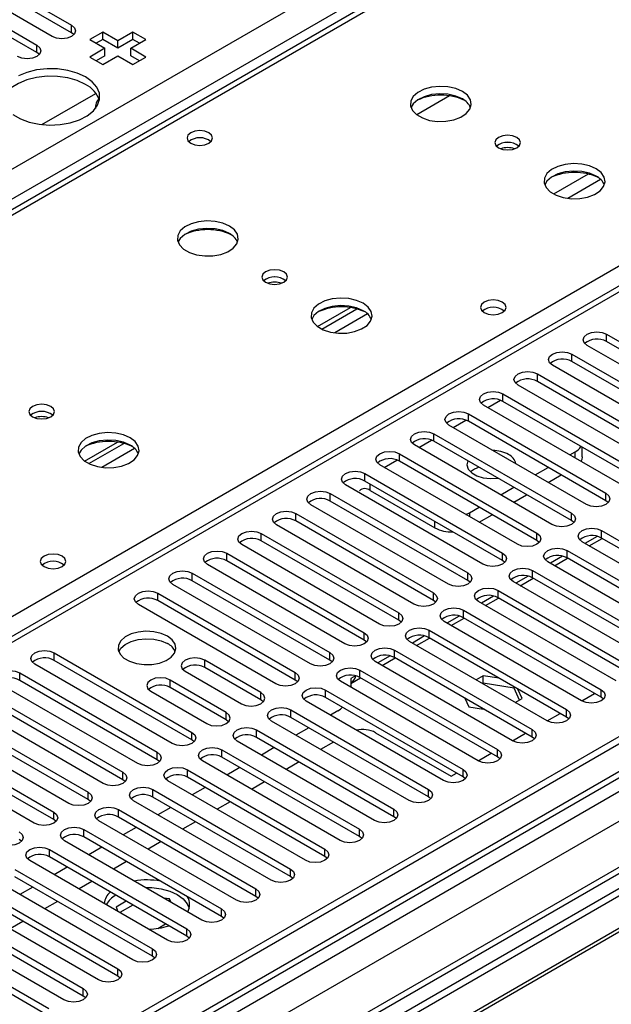
# Model space of a CAD drawing. Units: millimetres. Extents: x 3 to 7353, y 8 to 10403.
# Drawn here: x 2795 to 2892, y 1416 to 1577 of the extents above; entities that cross this region are included whole.
import ezdxf

# ---------------------------------------------------------------- set-up
doc = ezdxf.new("R2010")
doc.units = ezdxf.units.MM
doc.header["$LTSCALE"] = 35

msp = doc.modelspace()

# ---------------------------------------------------------------- linework, layer by layer
at = {"color": 7, "linetype": 'Continuous', "lineweight": 25}
for p, q in [((3118.115, 1733.777), (2640.818, 1458.24)), ((3249.598, 1665.881), (1625.196, 728.134)), ((3250.658, 1665.268), (1625.197, 726.909)), ((1625.197, 721.404), (3250.037, 1659.404)), ((3272.316, 1657.558), (1625.197, 706.696)), ((3091.65, 1648.578), (2377.742, 1236.447)), ((2785.47, 1586.637), (2803.06, 1576.483)), ((2799.878, 1574.646), (2782.289, 1584.8)), ((2803.06, 1575.258), (2785.47, 1585.412)), ((2779.814, 1583.372), (2797.403, 1573.217)), ((2797.403, 1571.993), (2779.814, 1582.147)), ((2803.453, 1574.952), (2803.06, 1575.258)), ((2808.186, 1575.36), (2806.065, 1574.136)), ((2810.661, 1573.932), (2808.186, 1575.36)), ((2808.186, 1574.136), (2808.186, 1575.36)), ((2813.136, 1575.36), (2810.661, 1573.932)), ((2815.257, 1574.136), (2813.136, 1575.36)), ((2813.136, 1574.136), (2813.136, 1575.36)), ((2806.065, 1574.136), (2808.54, 1572.707)), ((2808.186, 1574.136), (2807.126, 1573.523)), ((2810.661, 1572.707), (2808.186, 1574.136)), ((2813.136, 1574.136), (2810.661, 1572.707)), ((2810.661, 1572.707), (2810.661, 1573.932)), ((2812.782, 1572.707), (2815.257, 1574.136)), ((2814.196, 1573.523), (2813.136, 1574.136)), ((2797.796, 1571.686), (2797.403, 1571.993)), ((2808.54, 1572.707), (2806.065, 1571.278)), ((2808.54, 1571.482), (2808.54, 1572.707)), ((2815.257, 1571.278), (2812.782, 1572.707)), ((2812.782, 1571.482), (2812.782, 1572.707)), ((2806.065, 1571.278), (2808.186, 1570.054)), ((2808.54, 1571.482), (2807.126, 1570.666)), ((2808.186, 1570.054), (2810.661, 1571.482)), ((2810.661, 1571.482), (2813.136, 1570.054)), ((2814.196, 1570.666), (2812.782, 1571.482)), ((2813.136, 1570.054), (2815.257, 1571.278)), ((2798.208, 1560.21), (2807.067, 1565.324)), ((2865.031, 1564.905), (2859.654, 1561.801)), ((2843.393, 1527.102), (2848.772, 1530.207)), ((2844.087, 1526.687), (2849.819, 1529.996)), ((2890.741, 1525.866), (2913.28, 1512.854)), ((2910.098, 1511.017), (2887.559, 1524.029)), ((2913.28, 1511.629), (2890.741, 1524.641)), ((2885.084, 1522.6), (2907.623, 1509.589)), ((2904.441, 1507.752), (2881.902, 1520.763)), ((2907.623, 1508.364), (2885.084, 1521.375)), ((2879.427, 1519.334), (2901.966, 1506.323)), ((2898.784, 1504.486), (2876.245, 1517.498)), ((2901.966, 1505.098), (2879.427, 1518.11)), ((2873.77, 1516.069), (2896.309, 1503.057)), ((3031.279, 1514.946), (2795.458, 1378.81)), ((3031.279, 1513.721), (2796.519, 1378.198)), ((2893.127, 1501.22), (2870.588, 1514.232)), ((2896.309, 1501.833), (2873.77, 1514.844)), ((2868.114, 1512.803), (2890.653, 1499.792)), ((3035.869, 1511.071), (2801.11, 1375.548)), ((3036.387, 1510.772), (2801.627, 1375.249)), ((2887.471, 1497.955), (2864.932, 1510.966)), ((2890.653, 1498.567), (2868.114, 1511.578)), ((2862.457, 1509.538), (2884.996, 1496.526)), ((2805.209, 1505.059), (2810.588, 1508.164)), ((2805.904, 1504.644), (2811.635, 1507.953)), ((2881.814, 1494.689), (2859.275, 1507.701)), ((2884.996, 1495.301), (2862.457, 1508.313)), ((2886.786, 1505.76), (2886.786, 1507.33)), ((2856.8, 1506.272), (2879.339, 1493.26)), ((2884.731, 1506.067), (2885.614, 1506.577)), ((2876.157, 1491.423), (2853.618, 1504.435)), ((2879.339, 1492.036), (2856.8, 1505.047)), ((2879.075, 1502.802), (2881.196, 1504.026)), ((2851.143, 1503.006), (2873.682, 1489.995)), ((2881.196, 1501.577), (2883.317, 1502.801)), ((2870.5, 1488.158), (2847.961, 1501.169)), ((2873.682, 1488.77), (2851.143, 1501.781)), ((2873.418, 1499.536), (2875.539, 1500.761)), ((2845.486, 1499.741), (2868.025, 1486.729)), ((2852.027, 1500.25), (2862.634, 1494.127)), ((2875.539, 1498.311), (2877.66, 1499.536)), ((2864.843, 1484.892), (2842.304, 1497.904)), ((2868.025, 1485.504), (2845.486, 1498.516)), ((2868.29, 1496.576), (2869.882, 1497.495)), ((2891.046, 1498.261), (2890.653, 1498.567)), ((2839.829, 1496.475), (2862.368, 1483.464)), ((2867.711, 1496.299), (2868.29, 1496.576)), ((2869.882, 1495.046), (2872.004, 1496.27)), ((2859.186, 1481.627), (2836.647, 1494.638)), ((2862.368, 1482.239), (2839.829, 1495.25)), ((2885.389, 1494.995), (2884.996, 1495.301)), ((2834.172, 1493.209), (2856.712, 1480.198)), ((2889.209, 1492.727), (2887.211, 1491.573)), ((2889.946, 1493.669), (2912.485, 1480.657)), ((2853.529, 1478.361), (2830.99, 1491.372)), ((2856.712, 1478.973), (2834.172, 1491.985)), ((2879.732, 1491.73), (2879.339, 1492.036)), ((2909.302, 1478.82), (2886.763, 1491.832)), ((2887.908, 1491.171), (2890.029, 1492.396)), ((2912.485, 1479.432), (2889.946, 1492.444)), ((2828.516, 1489.944), (2851.055, 1476.932)), ((2883.552, 1489.461), (2881.554, 1488.308)), ((2884.289, 1490.403), (2906.828, 1477.391)), ((2847.873, 1475.095), (2825.334, 1488.107)), ((2851.055, 1475.707), (2828.516, 1488.719)), ((2874.075, 1488.464), (2873.682, 1488.77)), ((2903.646, 1475.555), (2881.107, 1488.566)), ((2882.251, 1487.905), (2884.372, 1489.13)), ((2906.828, 1476.167), (2884.289, 1489.178)), ((2822.859, 1486.678), (2845.398, 1473.667)), ((2877.895, 1486.196), (2875.897, 1485.042)), ((2878.632, 1487.137), (2901.171, 1474.126)), ((2842.216, 1471.83), (2819.677, 1484.841)), ((2845.398, 1472.442), (2822.859, 1485.453)), ((2868.418, 1485.198), (2868.025, 1485.504)), ((2897.989, 1472.289), (2875.45, 1485.3)), ((2876.594, 1484.64), (2878.715, 1485.864)), ((2901.171, 1472.901), (2878.632, 1485.913)), ((2817.202, 1483.412), (2839.741, 1470.401)), ((2872.239, 1482.93), (2870.24, 1481.776)), ((2872.975, 1483.872), (2895.514, 1470.86)), ((2836.559, 1468.564), (2814.02, 1481.576)), ((2839.741, 1469.176), (2817.202, 1482.188)), ((2862.762, 1481.933), (2862.368, 1482.239)), ((2892.332, 1469.023), (2869.793, 1482.035)), ((2870.938, 1481.374), (2873.059, 1482.599)), ((2895.514, 1469.635), (2872.975, 1482.647)), ((2866.582, 1479.664), (2864.584, 1478.511)), ((2867.318, 1480.606), (2889.857, 1467.595)), ((2857.105, 1478.667), (2856.712, 1478.973)), ((2886.675, 1465.758), (2864.136, 1478.769)), ((2865.281, 1478.108), (2867.402, 1479.333)), ((2889.857, 1466.37), (2867.318, 1479.381)), ((2861.661, 1477.34), (2884.2, 1464.329)), ((2851.448, 1475.401), (2851.055, 1475.707)), ((2881.018, 1462.492), (2858.479, 1475.504)), ((2860.925, 1476.399), (2858.927, 1475.245)), ((2859.624, 1474.843), (2861.745, 1476.067)), ((2884.2, 1463.104), (2861.661, 1476.116)), ((2800.231, 1473.616), (2822.77, 1460.604)), ((2856.004, 1474.075), (2878.543, 1461.063)), ((2819.588, 1458.767), (2797.049, 1471.779)), ((2822.77, 1459.379), (2800.231, 1472.391)), ((2834.084, 1467.135), (2824.892, 1472.442)), ((2845.791, 1472.136), (2845.398, 1472.442)), ((2875.361, 1459.226), (2852.822, 1472.238)), ((2855.268, 1473.133), (2853.27, 1471.98)), ((2853.967, 1471.577), (2856.088, 1472.802)), ((2878.543, 1459.838), (2856.004, 1472.85)), ((2794.575, 1470.35), (2817.114, 1457.338)), ((2821.71, 1470.605), (2830.902, 1465.298)), ((2834.084, 1465.911), (2824.892, 1471.217)), ((2850.348, 1470.809), (2872.887, 1457.798)), ((2813.931, 1455.502), (2791.392, 1468.513)), ((2817.114, 1456.114), (2794.575, 1469.125)), ((2828.427, 1463.87), (2819.235, 1469.176)), ((2840.134, 1468.87), (2839.741, 1469.176)), ((2869.704, 1455.961), (2847.165, 1468.972)), ((2849.611, 1469.867), (2848.845, 1469.425)), ((2848.845, 1468.62), (2850.431, 1469.536)), ((2848.845, 1469.425), (2848.845, 1468.003)), ((2872.887, 1456.573), (2850.348, 1469.584)), ((2870.516, 1469.876), (2869.371, 1469.216)), ((2870.516, 1468.651), (2870.432, 1468.603)), ((2873.184, 1469.464), (2870.516, 1469.876)), ((2870.516, 1468.651), (2870.516, 1469.876)), ((2875.59, 1467.866), (2870.516, 1468.651)), ((2788.918, 1467.084), (2811.457, 1454.073)), ((2816.053, 1467.339), (2825.245, 1462.033)), ((2828.427, 1462.645), (2819.235, 1467.952)), ((2844.691, 1467.544), (2867.23, 1454.532)), ((2875.59, 1467.866), (2875.59, 1468.074)), ((2876.502, 1465.903), (2875.59, 1467.866)), ((2876.95, 1466.162), (2876.235, 1467.702)), ((2886.681, 1465.754), (2888.802, 1466.979)), ((2808.275, 1452.236), (2785.736, 1465.247)), ((2811.457, 1452.848), (2788.918, 1465.859)), ((2834.477, 1465.604), (2834.084, 1465.911)), ((2864.048, 1452.695), (2841.509, 1465.707)), ((2867.23, 1453.307), (2844.691, 1466.319)), ((2867.507, 1466.21), (2868.16, 1464.802)), ((2875.806, 1465.501), (2876.95, 1466.162)), ((2890.25, 1466.064), (2889.857, 1466.37)), ((2783.261, 1463.819), (2805.8, 1450.807)), ((2839.034, 1464.278), (2861.573, 1451.266)), ((2846.724, 1464.118), (2845.492, 1463.407)), ((2868.16, 1464.802), (2870.599, 1464.425)), ((2881.024, 1462.489), (2883.145, 1463.713)), ((2802.618, 1448.97), (2780.079, 1461.982)), ((2805.8, 1449.582), (2783.261, 1462.594)), ((2828.82, 1462.339), (2828.427, 1462.645)), ((2858.391, 1449.43), (2835.852, 1462.441)), ((2861.573, 1450.042), (2839.034, 1463.053)), ((2884.594, 1462.798), (2884.2, 1463.104)), ((2777.604, 1460.553), (2800.143, 1447.542)), ((2833.377, 1461.012), (2855.916, 1448.001)), ((2841.957, 1461.366), (2839.835, 1460.141)), ((2852.911, 1460.546), (2865.285, 1453.403)), ((2875.367, 1459.223), (2877.488, 1460.447)), ((2796.961, 1445.705), (2774.422, 1458.716)), ((2800.143, 1446.317), (2777.604, 1459.328)), ((2823.164, 1459.073), (2822.77, 1459.379)), ((2852.734, 1446.164), (2830.195, 1459.175)), ((2855.916, 1446.776), (2833.377, 1459.787)), ((2846.022, 1459.019), (2843.901, 1457.794)), ((2878.937, 1459.532), (2878.543, 1459.838)), ((2827.72, 1457.747), (2850.259, 1444.735)), ((2836.3, 1458.1), (2834.178, 1456.876)), ((2869.71, 1455.957), (2871.832, 1457.182)), ((2817.507, 1455.808), (2817.114, 1456.114)), ((2847.077, 1442.898), (2824.538, 1455.91)), ((2850.259, 1443.51), (2827.72, 1456.522)), ((2840.365, 1455.753), (2838.244, 1454.529)), ((2873.28, 1456.267), (2872.887, 1456.573)), ((2822.063, 1454.481), (2844.602, 1441.47)), ((2830.643, 1454.835), (2828.522, 1453.61)), ((2865.285, 1453.403), (2866.175, 1453.916)), ((2811.85, 1452.542), (2811.457, 1452.848)), ((2841.42, 1439.633), (2818.881, 1452.644)), ((2844.602, 1440.245), (2822.063, 1453.256)), ((2834.708, 1452.488), (2832.587, 1451.263)), ((2867.623, 1453.001), (2867.23, 1453.307)), ((2816.406, 1451.215), (2838.945, 1438.204)), ((2824.986, 1451.569), (2822.865, 1450.344)), ((2806.193, 1449.276), (2805.8, 1449.582)), ((2835.763, 1436.367), (2813.224, 1449.378)), ((2838.945, 1436.979), (2816.406, 1449.991)), ((2829.052, 1449.222), (2826.931, 1447.997)), ((2861.966, 1449.736), (2861.573, 1450.042)), ((2810.75, 1447.95), (2833.289, 1434.938)), ((2819.329, 1448.303), (2817.208, 1447.079)), ((2800.536, 1446.011), (2800.143, 1446.317)), ((2830.106, 1433.101), (2807.567, 1446.113)), ((2833.289, 1433.713), (2810.75, 1446.725)), ((2823.395, 1445.956), (2821.274, 1444.732)), ((2856.309, 1446.47), (2855.916, 1446.776)), ((2805.093, 1444.684), (2827.632, 1431.673)), ((2813.672, 1445.038), (2811.551, 1443.813)), ((2794.879, 1442.745), (2794.486, 1443.051)), ((2824.45, 1429.836), (2801.911, 1442.847)), ((2827.632, 1430.448), (2805.093, 1443.459)), ((2817.738, 1442.691), (2815.617, 1441.466)), ((2850.652, 1443.204), (2850.259, 1443.51)), ((2799.436, 1441.419), (2821.975, 1428.407)), ((2808.015, 1441.772), (2805.894, 1440.548)), ((2818.793, 1426.57), (2796.254, 1439.582)), ((2821.975, 1427.182), (2799.436, 1440.194)), ((2812.081, 1439.425), (2809.96, 1438.201)), ((2844.996, 1439.939), (2844.602, 1440.245)), ((2793.779, 1438.153), (2816.318, 1425.141)), ((2802.359, 1438.506), (2800.237, 1437.282)), ((2813.136, 1423.304), (2790.597, 1436.316)), ((2816.318, 1423.916), (2793.779, 1436.928)), ((2806.424, 1436.159), (2804.303, 1434.935)), ((2839.339, 1436.673), (2838.945, 1436.979)), ((2788.122, 1434.887), (2810.661, 1421.876)), ((2796.702, 1435.241), (2794.58, 1434.016)), ((2807.479, 1420.039), (2784.94, 1433.05)), ((2810.661, 1420.651), (2788.122, 1433.662)), ((2800.767, 1432.894), (2798.646, 1431.669)), ((2812.046, 1432.914), (2810.359, 1431.94)), ((2819.149, 1433.3), (2818.192, 1433.448)), ((2819.405, 1432.748), (2819.149, 1433.3)), ((2819.149, 1432.896), (2819.149, 1433.3)), ((2833.682, 1433.407), (2833.289, 1433.713)), ((2782.465, 1431.622), (2805.004, 1418.61)), ((2810.359, 1431.94), (2810.677, 1431.255)), ((2813.107, 1432.302), (2810.986, 1431.077)), ((2801.822, 1416.773), (2779.283, 1429.785)), ((2805.004, 1417.385), (2782.465, 1430.397)), ((2828.025, 1430.142), (2827.632, 1430.448)), ((2776.808, 1428.356), (2799.347, 1415.344)), ((2795.11, 1429.628), (2792.989, 1428.404)), ((2815.607, 1428.409), (2815.981, 1428.351)), ((2817.223, 1428.473), (2818.481, 1429.199)), ((2799.347, 1414.12), (2776.808, 1427.131)), ((2822.368, 1426.876), (2821.975, 1427.182)), ((2816.711, 1423.61), (2816.318, 1423.916)), ((2811.054, 1420.345), (2810.661, 1420.651)), ((2805.397, 1417.079), (2805.004, 1417.385))]:
    msp.add_line(p, q, dxfattribs=at)
at = {"color": 8, "linetype": 'Continuous', "lineweight": 25}
for p, q in [((3119.49, 1733.641), (2642.193, 1458.104)), ((2699.115, 1425.243), (3176.412, 1700.781)), ((1625.197, 878.556), (3025.268, 1686.8)), ((3027.389, 1683.126), (1625.197, 873.657)), ((3250.658, 1660.777), (1625.197, 722.418)), ((1625.196, 719.154), (3255.254, 1660.167)), ((3273.816, 1657.409), (1625.196, 705.681)), ((3257.376, 1656.492), (1625.197, 714.255)), ((3093.15, 1648.429), (2378.621, 1235.94)), ((2803.06, 1575.258), (2803.06, 1576.483)), ((2797.403, 1571.993), (2797.403, 1573.217)), ((2887.758, 1552.1), (2882.086, 1548.825)), ((2889.766, 1551.217), (2884.394, 1548.116)), ((2851.582, 1529.174), (2846.21, 1526.073)), ((2890.741, 1524.641), (2890.741, 1525.866)), ((2885.084, 1521.375), (2885.084, 1522.6)), ((2879.427, 1518.11), (2879.427, 1519.334)), ((2873.77, 1514.844), (2873.77, 1516.069)), ((2871.296, 1513.823), (2873.378, 1515.025)), ((2868.114, 1511.578), (2868.114, 1512.803)), ((2865.64, 1510.558), (2867.721, 1511.759)), ((2862.457, 1508.313), (2862.457, 1509.538)), ((2813.398, 1507.131), (2808.027, 1504.03)), ((2859.983, 1507.292), (2862.064, 1508.494)), ((2856.8, 1505.047), (2856.8, 1506.272)), ((2885.614, 1505.558), (2885.614, 1506.577)), ((2854.326, 1504.026), (2856.407, 1505.228)), ((2851.143, 1501.781), (2851.143, 1503.006)), ((2852.027, 1500.25), (2852.027, 1501.271)), ((2845.486, 1498.516), (2845.486, 1499.741)), ((2890.653, 1498.567), (2890.653, 1499.792)), ((2839.829, 1495.25), (2839.829, 1496.475)), ((2868.29, 1496.576), (2868.29, 1495.965)), ((2884.996, 1495.301), (2884.996, 1496.526)), ((2862.634, 1494.127), (2862.634, 1495.148)), ((2834.172, 1491.985), (2834.172, 1493.209)), ((2879.339, 1492.036), (2879.339, 1493.26)), ((2889.946, 1492.444), (2889.946, 1493.669)), ((2828.516, 1488.719), (2828.516, 1489.944)), ((2873.682, 1488.77), (2873.682, 1489.995)), ((2884.289, 1489.178), (2884.289, 1490.403)), ((2822.859, 1485.453), (2822.859, 1486.678)), ((2868.025, 1485.504), (2868.025, 1486.729)), ((2878.632, 1485.913), (2878.632, 1487.137)), ((2817.202, 1482.188), (2817.202, 1483.412)), ((2862.368, 1482.239), (2862.368, 1483.464)), ((2872.975, 1482.647), (2872.975, 1483.872)), ((2856.712, 1478.973), (2856.712, 1480.198)), ((2867.318, 1479.381), (2867.318, 1480.606)), ((2851.055, 1475.707), (2851.055, 1476.932)), ((2861.661, 1476.116), (2861.661, 1477.34)), ((2800.231, 1472.391), (2800.231, 1473.616)), ((2845.398, 1472.442), (2845.398, 1473.667)), ((2856.004, 1472.85), (2856.004, 1474.075)), ((2824.892, 1471.217), (2824.892, 1472.442)), ((2794.575, 1469.125), (2794.575, 1470.35)), ((2839.741, 1469.176), (2839.741, 1470.401)), ((2850.348, 1469.584), (2850.348, 1470.809)), ((2819.235, 1467.952), (2819.235, 1469.176)), ((2834.084, 1465.911), (2834.084, 1467.135)), ((2844.691, 1466.319), (2844.691, 1467.544)), ((2889.857, 1466.37), (2889.857, 1467.595)), ((2828.427, 1462.645), (2828.427, 1463.87)), ((2839.034, 1463.053), (2839.034, 1464.278)), ((2884.2, 1463.104), (2884.2, 1464.329)), ((2822.77, 1459.379), (2822.77, 1460.604)), ((2833.377, 1459.787), (2833.377, 1461.012)), ((2878.543, 1459.838), (2878.543, 1461.063)), ((2817.114, 1456.114), (2817.114, 1457.338)), ((2827.72, 1456.522), (2827.72, 1457.747)), ((2872.887, 1456.573), (2872.887, 1457.798)), ((2811.457, 1452.848), (2811.457, 1454.073)), ((2822.063, 1453.256), (2822.063, 1454.481)), ((2867.23, 1453.307), (2867.23, 1454.532)), ((2805.8, 1449.582), (2805.8, 1450.807)), ((2816.406, 1449.991), (2816.406, 1451.215)), ((2861.573, 1450.042), (2861.573, 1451.266)), ((2800.143, 1446.317), (2800.143, 1447.542)), ((2810.75, 1446.725), (2810.75, 1447.95)), ((2855.916, 1446.776), (2855.916, 1448.001)), ((2805.093, 1443.459), (2805.093, 1444.684)), ((2850.259, 1443.51), (2850.259, 1444.735)), ((2799.436, 1440.194), (2799.436, 1441.419)), ((2844.602, 1440.245), (2844.602, 1441.47)), ((2838.945, 1436.979), (2838.945, 1438.204)), ((2833.289, 1433.713), (2833.289, 1434.938)), ((2827.632, 1430.448), (2827.632, 1431.673)), ((2821.975, 1427.182), (2821.975, 1428.407)), ((2816.318, 1423.916), (2816.318, 1425.141)), ((2810.661, 1420.651), (2810.661, 1421.876)), ((2805.004, 1417.385), (2805.004, 1418.61))]:
    msp.add_line(p, q, dxfattribs=at)
at = {"color": 7, "linetype": 'Continuous', "lineweight": 25, "flags": 128}
for points in [[(2803.06, 1576.483), (2803.548, 1576.062), (2803.719, 1575.565), (2803.547, 1575.067), (2803.06, 1574.646), (2802.33, 1574.364), (2801.469, 1574.266), (2800.608, 1574.365), (2799.878, 1574.646)], [(2797.403, 1573.217), (2797.891, 1572.796), (2798.062, 1572.299), (2797.891, 1571.802), (2797.403, 1571.38), (2796.673, 1571.099), (2795.812, 1571), (2794.951, 1571.099), (2794.221, 1571.38)], [(2805.358, 1568.013), (2804.009, 1568.638), (2802.46, 1569.082), (2800.781, 1569.323), (2799.052, 1569.35), (2797.353, 1569.162), (2795.764, 1568.767), (2794.359, 1568.185)], [(2805.358, 1566.788), (2804.009, 1567.414), (2802.46, 1567.857), (2800.781, 1568.098), (2799.052, 1568.125), (2797.353, 1567.937), (2795.764, 1567.543), (2794.359, 1566.96), (2793.203, 1566.217), (2792.352, 1565.347), (2791.844, 1564.393), (2791.772, 1564.135)], [(2793.466, 1561.854), (2794.689, 1561.148), (2796.146, 1560.61), (2797.77, 1560.265), (2799.484, 1560.131), (2801.209, 1560.212), (2802.862, 1560.505), (2804.368, 1560.996), (2805.656, 1561.663), (2806.665, 1562.474), (2807.349, 1563.392), (2807.675, 1564.372), (2807.628, 1565.371), (2807.21, 1566.34), (2806.442, 1567.234), (2805.358, 1568.013)], [(2867.121, 1565.626), (2866.036, 1566.101), (2864.77, 1566.389), (2863.415, 1566.47), (2862.073, 1566.336), (2860.844, 1565.998), (2859.817, 1565.482), (2859.07, 1564.825), (2858.658, 1564.075), (2858.612, 1563.29), (2858.934, 1562.526), (2859.602, 1561.841), (2860.565, 1561.285), (2861.751, 1560.9), (2863.074, 1560.714), (2864.435, 1560.74), (2865.733, 1560.978), (2866.872, 1561.409), (2867.767, 1562.002), (2868.351, 1562.712), (2868.583, 1563.486), (2868.444, 1564.268), (2867.944, 1565), (2867.121, 1565.626)], [(2867.121, 1564.401), (2866.036, 1564.876), (2864.77, 1565.164), (2863.415, 1565.245), (2862.073, 1565.111), (2860.844, 1564.774), (2859.817, 1564.257), (2859.07, 1563.6), (2858.7, 1562.972)], [(2825.581, 1558.869), (2824.9, 1559.132), (2824.096, 1559.224), (2823.292, 1559.132), (2822.611, 1558.869), (2822.156, 1558.475), (2821.996, 1558.011), (2822.156, 1557.548), (2822.611, 1557.154), (2823.293, 1556.891), (2824.096, 1556.799), (2824.9, 1556.892), (2825.581, 1557.154), (2826.036, 1557.548), (2826.196, 1558.012), (2826.036, 1558.475), (2825.581, 1558.869)], [(2876.031, 1558.115), (2875.349, 1558.378), (2874.546, 1558.47), (2873.742, 1558.378), (2873.061, 1558.115), (2872.606, 1557.722), (2872.446, 1557.258), (2872.606, 1556.794), (2873.061, 1556.4), (2873.742, 1556.138), (2874.546, 1556.045), (2875.35, 1556.138), (2876.031, 1556.4), (2876.486, 1556.794), (2876.646, 1557.258), (2876.486, 1557.722), (2876.031, 1558.115)], [(2889.042, 1552.972), (2887.957, 1553.447), (2886.69, 1553.735), (2885.335, 1553.815), (2883.993, 1553.682), (2882.764, 1553.344), (2881.738, 1552.828), (2880.991, 1552.17), (2880.579, 1551.421), (2880.532, 1550.635), (2880.855, 1549.872), (2881.522, 1549.186), (2882.485, 1548.631), (2883.672, 1548.245), (2884.995, 1548.059), (2886.356, 1548.086), (2887.653, 1548.324), (2888.792, 1548.755), (2889.687, 1549.348), (2890.272, 1550.057), (2890.503, 1550.832), (2890.364, 1551.614), (2889.864, 1552.345), (2889.042, 1552.972)], [(2889.042, 1551.747), (2887.957, 1552.222), (2886.69, 1552.51), (2885.335, 1552.59), (2883.993, 1552.457), (2882.764, 1552.119), (2881.738, 1551.603), (2880.991, 1550.945), (2880.62, 1550.318)], [(2828.938, 1543.583), (2827.852, 1544.058), (2826.586, 1544.346), (2825.231, 1544.427), (2823.889, 1544.293), (2822.66, 1543.955), (2821.633, 1543.439), (2820.887, 1542.781), (2820.475, 1542.032), (2820.428, 1541.247), (2820.751, 1540.483), (2821.418, 1539.798), (2822.381, 1539.242), (2823.568, 1538.857), (2824.891, 1538.671), (2826.251, 1538.697), (2827.549, 1538.935), (2828.688, 1539.366), (2829.583, 1539.959), (2830.168, 1540.669), (2830.399, 1541.443), (2830.26, 1542.225), (2829.76, 1542.956), (2828.938, 1543.583)], [(2828.938, 1542.358), (2827.852, 1542.833), (2826.586, 1543.121), (2825.231, 1543.202), (2823.889, 1543.068), (2822.66, 1542.731), (2821.633, 1542.214), (2820.887, 1541.557), (2820.516, 1540.929)], [(2837.847, 1536.072), (2837.166, 1536.335), (2836.362, 1536.427), (2835.558, 1536.335), (2834.877, 1536.072), (2834.422, 1535.679), (2834.262, 1535.215), (2834.422, 1534.751), (2834.877, 1534.357), (2835.559, 1534.095), (2836.362, 1534.002), (2837.166, 1534.095), (2837.847, 1534.357), (2838.302, 1534.751), (2838.462, 1535.215), (2838.302, 1535.679), (2837.847, 1536.072)], [(2850.858, 1530.929), (2849.773, 1531.403), (2848.506, 1531.692), (2847.152, 1531.772), (2845.81, 1531.639), (2844.58, 1531.301), (2843.554, 1530.784), (2842.807, 1530.127), (2842.395, 1529.378), (2842.349, 1528.592), (2842.671, 1527.829), (2843.338, 1527.143), (2844.301, 1526.588), (2845.488, 1526.202), (2846.811, 1526.016), (2848.172, 1526.043), (2849.47, 1526.281), (2850.608, 1526.712), (2851.503, 1527.304), (2852.088, 1528.014), (2852.319, 1528.789), (2852.18, 1529.571), (2851.681, 1530.302), (2850.858, 1530.929)], [(2873.664, 1531.111), (2872.983, 1531.374), (2872.179, 1531.466), (2871.376, 1531.374), (2870.695, 1531.111), (2870.239, 1530.718), (2870.079, 1530.254), (2870.239, 1529.79), (2870.695, 1529.396), (2871.376, 1529.134), (2872.179, 1529.041), (2872.983, 1529.134), (2873.664, 1529.396), (2874.119, 1529.79), (2874.279, 1530.254), (2874.12, 1530.718), (2873.664, 1531.111)], [(2850.858, 1529.704), (2849.773, 1530.179), (2848.506, 1530.467), (2847.152, 1530.547), (2845.81, 1530.414), (2844.58, 1530.076), (2843.554, 1529.56), (2842.807, 1528.902), (2842.436, 1528.275)], [(2887.559, 1524.029), (2887.071, 1524.45), (2886.9, 1524.947), (2887.071, 1525.444), (2887.559, 1525.866), (2888.289, 1526.147), (2889.15, 1526.246), (2890.011, 1526.147), (2890.741, 1525.866)], [(2881.902, 1520.763), (2881.414, 1521.185), (2881.243, 1521.682), (2881.414, 1522.179), (2881.902, 1522.6), (2882.632, 1522.882), (2883.493, 1522.98), (2884.354, 1522.882), (2885.084, 1522.6)], [(2876.245, 1517.498), (2875.758, 1517.919), (2875.586, 1518.416), (2875.757, 1518.913), (2876.245, 1519.334), (2876.975, 1519.616), (2877.836, 1519.715), (2878.697, 1519.616), (2879.427, 1519.334)], [(2870.588, 1514.232), (2870.101, 1514.653), (2869.929, 1515.15), (2870.101, 1515.647), (2870.588, 1516.069), (2871.318, 1516.35), (2872.179, 1516.449), (2873.04, 1516.35), (2873.77, 1516.069)], [(2799.663, 1514.029), (2798.982, 1514.292), (2798.178, 1514.384), (2797.375, 1514.292), (2796.693, 1514.029), (2796.238, 1513.636), (2796.078, 1513.172), (2796.238, 1512.708), (2796.693, 1512.314), (2797.375, 1512.052), (2798.178, 1511.959), (2798.982, 1512.052), (2799.663, 1512.314), (2800.119, 1512.708), (2800.278, 1513.172), (2800.119, 1513.636), (2799.663, 1514.029)], [(2864.932, 1510.966), (2864.444, 1511.388), (2864.273, 1511.885), (2864.444, 1512.382), (2864.932, 1512.803), (2865.661, 1513.085), (2866.523, 1513.184), (2867.384, 1513.085), (2868.114, 1512.803)], [(2812.674, 1508.885), (2811.589, 1509.361), (2810.322, 1509.649), (2808.968, 1509.729), (2807.626, 1509.596), (2806.396, 1509.258), (2805.37, 1508.741), (2804.623, 1508.084), (2804.211, 1507.335), (2804.165, 1506.549), (2804.487, 1505.786), (2805.155, 1505.1), (2806.117, 1504.545), (2807.304, 1504.159), (2808.627, 1503.973), (2809.988, 1504), (2811.286, 1504.238), (2812.425, 1504.669), (2813.319, 1505.261), (2813.904, 1505.971), (2814.136, 1506.746), (2813.996, 1507.528), (2813.497, 1508.259), (2812.674, 1508.885)], [(2859.275, 1507.701), (2858.787, 1508.122), (2858.616, 1508.619), (2858.787, 1509.116), (2859.275, 1509.538), (2860.005, 1509.819), (2860.866, 1509.918), (2861.727, 1509.819), (2862.457, 1509.538)], [(2812.674, 1507.661), (2811.589, 1508.136), (2810.322, 1508.424), (2808.968, 1508.504), (2807.626, 1508.371), (2806.396, 1508.033), (2805.37, 1507.517), (2804.623, 1506.859), (2804.252, 1506.232)], [(2853.618, 1504.435), (2853.13, 1504.856), (2852.959, 1505.353), (2853.13, 1505.851), (2853.618, 1506.272), (2854.348, 1506.554), (2855.209, 1506.652), (2856.07, 1506.553), (2856.8, 1506.272)], [(2886.786, 1505.76), (2886.709, 1505.31), (2886.567, 1505.007)], [(2868.012, 1505.106), (2868.012, 1505.105), (2867.878, 1504.421), (2868.1, 1503.745), (2868.657, 1503.136), (2869.5, 1502.65), (2870.554, 1502.328), (2871.726, 1502.2), (2872.911, 1502.277), (2872.912, 1502.277)], [(2847.961, 1501.169), (2847.473, 1501.591), (2847.302, 1502.088), (2847.473, 1502.585), (2847.961, 1503.006), (2848.691, 1503.288), (2849.552, 1503.387), (2850.413, 1503.288), (2851.143, 1503.006)], [(2842.304, 1497.904), (2841.816, 1498.325), (2841.645, 1498.822), (2841.816, 1499.319), (2842.304, 1499.741), (2843.034, 1500.022), (2843.895, 1500.121), (2844.756, 1500.022), (2845.486, 1499.741)], [(2890.653, 1499.792), (2891.14, 1499.37), (2891.312, 1498.873), (2891.14, 1498.376), (2890.653, 1497.955), (2889.923, 1497.673), (2889.062, 1497.574), (2888.201, 1497.673), (2887.471, 1497.955)], [(2836.647, 1494.638), (2836.16, 1495.059), (2835.988, 1495.557), (2836.159, 1496.054), (2836.647, 1496.475), (2837.377, 1496.757), (2838.238, 1496.855), (2839.099, 1496.757), (2839.829, 1496.475)], [(2884.996, 1496.526), (2885.483, 1496.105), (2885.655, 1495.608), (2885.483, 1495.111), (2884.996, 1494.689), (2884.266, 1494.408), (2883.405, 1494.309), (2882.544, 1494.408), (2881.814, 1494.689)], [(2830.99, 1491.372), (2830.503, 1491.794), (2830.331, 1492.291), (2830.503, 1492.788), (2830.99, 1493.209), (2831.72, 1493.491), (2832.582, 1493.59), (2833.442, 1493.491), (2834.172, 1493.209)], [(2879.339, 1493.26), (2879.827, 1492.839), (2879.998, 1492.342), (2879.827, 1491.845), (2879.339, 1491.423), (2878.609, 1491.142), (2877.748, 1491.043), (2876.887, 1491.142), (2876.157, 1491.423)], [(2886.763, 1491.832), (2886.276, 1492.253), (2886.105, 1492.75), (2886.276, 1493.247), (2886.764, 1493.669), (2887.493, 1493.95), (2888.355, 1494.049), (2889.215, 1493.95), (2889.946, 1493.669)], [(2801.539, 1489.474), (2800.858, 1489.737), (2800.055, 1489.829), (2799.251, 1489.737), (2798.57, 1489.474), (2798.114, 1489.081), (2797.954, 1488.617), (2798.114, 1488.153), (2798.57, 1487.76), (2799.251, 1487.497), (2800.054, 1487.404), (2800.858, 1487.497), (2801.54, 1487.76), (2801.995, 1488.153), (2802.155, 1488.617), (2801.995, 1489.081), (2801.539, 1489.474)], [(2825.334, 1488.107), (2824.846, 1488.528), (2824.675, 1489.025), (2824.846, 1489.522), (2825.334, 1489.944), (2826.063, 1490.225), (2826.925, 1490.324), (2827.786, 1490.225), (2828.516, 1489.944)], [(2873.682, 1489.995), (2874.17, 1489.573), (2874.341, 1489.076), (2874.17, 1488.579), (2873.682, 1488.158), (2872.952, 1487.876), (2872.091, 1487.777), (2871.23, 1487.876), (2870.5, 1488.158)], [(2881.107, 1488.566), (2880.619, 1488.987), (2880.448, 1489.485), (2880.619, 1489.982), (2881.107, 1490.403), (2881.837, 1490.685), (2882.698, 1490.783), (2883.559, 1490.685), (2884.289, 1490.403)], [(2819.677, 1484.841), (2819.189, 1485.263), (2819.018, 1485.76), (2819.189, 1486.257), (2819.677, 1486.678), (2820.407, 1486.96), (2821.268, 1487.059), (2822.129, 1486.96), (2822.859, 1486.678)], [(2868.025, 1486.729), (2868.513, 1486.308), (2868.684, 1485.811), (2868.513, 1485.314), (2868.025, 1484.892), (2867.295, 1484.611), (2866.434, 1484.512), (2865.573, 1484.611), (2864.843, 1484.892)], [(2875.45, 1485.3), (2874.962, 1485.722), (2874.791, 1486.219), (2874.962, 1486.716), (2875.45, 1487.137), (2876.18, 1487.419), (2877.041, 1487.518), (2877.902, 1487.419), (2878.632, 1487.137)], [(2814.02, 1481.576), (2813.532, 1481.997), (2813.361, 1482.494), (2813.532, 1482.991), (2814.02, 1483.412), (2814.75, 1483.694), (2815.611, 1483.793), (2816.472, 1483.694), (2817.202, 1483.412)], [(2862.368, 1483.464), (2862.856, 1483.042), (2863.027, 1482.545), (2862.856, 1482.048), (2862.368, 1481.627), (2861.638, 1481.345), (2860.777, 1481.246), (2859.916, 1481.345), (2859.186, 1481.627)], [(2869.793, 1482.035), (2869.305, 1482.456), (2869.134, 1482.953), (2869.305, 1483.45), (2869.793, 1483.872), (2870.523, 1484.153), (2871.384, 1484.252), (2872.245, 1484.153), (2872.975, 1483.872)], [(2856.712, 1480.198), (2857.199, 1479.776), (2857.371, 1479.279), (2857.199, 1478.782), (2856.711, 1478.361), (2855.982, 1478.079), (2855.12, 1477.98), (2854.259, 1478.079), (2853.529, 1478.361)], [(2864.136, 1478.769), (2863.648, 1479.191), (2863.477, 1479.688), (2863.648, 1480.185), (2864.136, 1480.606), (2864.866, 1480.888), (2865.727, 1480.987), (2866.588, 1480.888), (2867.318, 1480.606)], [(2818.793, 1476.371), (2817.762, 1476.822), (2816.559, 1477.096), (2815.272, 1477.173), (2813.997, 1477.046), (2812.829, 1476.725), (2811.854, 1476.234), (2811.144, 1475.61), (2810.753, 1474.898), (2810.709, 1474.152), (2811.015, 1473.426), (2811.649, 1472.775), (2812.564, 1472.247), (2813.692, 1471.881), (2814.948, 1471.704), (2816.241, 1471.73), (2817.474, 1471.956), (2818.556, 1472.365), (2819.406, 1472.928), (2819.962, 1473.602), (2820.181, 1474.338), (2820.049, 1475.081), (2819.574, 1475.776), (2818.793, 1476.371)], [(2851.055, 1476.932), (2851.542, 1476.511), (2851.714, 1476.014), (2851.542, 1475.517), (2851.055, 1475.095), (2850.325, 1474.814), (2849.464, 1474.715), (2848.603, 1474.814), (2847.873, 1475.095)], [(2858.479, 1475.504), (2857.992, 1475.925), (2857.82, 1476.422), (2857.991, 1476.919), (2858.479, 1477.34), (2859.209, 1477.622), (2860.07, 1477.721), (2860.931, 1477.622), (2861.661, 1477.34)], [(2810.804, 1473.82), (2811.144, 1474.385), (2811.854, 1475.009), (2812.829, 1475.5), (2813.997, 1475.821), (2815.272, 1475.948), (2816.559, 1475.871), (2817.762, 1475.597), (2818.793, 1475.146)], [(2797.049, 1471.779), (2796.562, 1472.2), (2796.39, 1472.697), (2796.562, 1473.194), (2797.049, 1473.616), (2797.779, 1473.897), (2798.64, 1473.996), (2799.501, 1473.897), (2800.231, 1473.616)], [(2845.398, 1473.667), (2845.885, 1473.245), (2846.057, 1472.748), (2845.885, 1472.251), (2845.398, 1471.83), (2844.668, 1471.548), (2843.807, 1471.449), (2842.946, 1471.548), (2842.216, 1471.83)], [(2852.822, 1472.238), (2852.335, 1472.659), (2852.163, 1473.156), (2852.335, 1473.653), (2852.822, 1474.075), (2853.552, 1474.356), (2854.413, 1474.455), (2855.274, 1474.356), (2856.004, 1474.075)], [(2824.892, 1472.442), (2824.162, 1472.724), (2823.301, 1472.822), (2822.44, 1472.724), (2821.71, 1472.442), (2821.222, 1472.021), (2821.051, 1471.524), (2821.222, 1471.026), (2821.71, 1470.605)], [(2791.392, 1468.513), (2790.905, 1468.934), (2790.733, 1469.431), (2790.905, 1469.929), (2791.392, 1470.35), (2792.122, 1470.632), (2792.984, 1470.73), (2793.844, 1470.631), (2794.575, 1470.35)], [(2839.741, 1470.401), (2840.229, 1469.98), (2840.4, 1469.482), (2840.229, 1468.985), (2839.741, 1468.564), (2839.011, 1468.283), (2838.15, 1468.184), (2837.289, 1468.282), (2836.559, 1468.564)], [(2847.165, 1468.972), (2846.678, 1469.394), (2846.506, 1469.891), (2846.678, 1470.388), (2847.166, 1470.809), (2847.895, 1471.091), (2848.757, 1471.19), (2849.617, 1471.091), (2850.348, 1470.809)], [(2819.235, 1469.176), (2818.505, 1469.458), (2817.644, 1469.557), (2816.783, 1469.458), (2816.053, 1469.176), (2815.565, 1468.755), (2815.394, 1468.258), (2815.565, 1467.761), (2816.053, 1467.339)], [(2830.902, 1465.298), (2831.632, 1465.017), (2832.493, 1464.918), (2833.354, 1465.017), (2834.084, 1465.298), (2834.572, 1465.72), (2834.743, 1466.217), (2834.572, 1466.714), (2834.084, 1467.135)], [(2841.509, 1465.707), (2841.021, 1466.128), (2840.85, 1466.625), (2841.021, 1467.122), (2841.509, 1467.544), (2842.239, 1467.825), (2843.1, 1467.924), (2843.961, 1467.825), (2844.691, 1467.544)], [(2889.857, 1467.595), (2890.345, 1467.173), (2890.516, 1466.676), (2890.345, 1466.179), (2889.857, 1465.758), (2889.127, 1465.476), (2888.266, 1465.377), (2887.405, 1465.476), (2886.675, 1465.758)], [(2825.245, 1462.033), (2825.975, 1461.751), (2826.836, 1461.652), (2827.697, 1461.751), (2828.427, 1462.033), (2828.915, 1462.454), (2829.086, 1462.951), (2828.915, 1463.448), (2828.427, 1463.87)], [(2835.852, 1462.441), (2835.364, 1462.862), (2835.193, 1463.359), (2835.364, 1463.856), (2835.852, 1464.278), (2836.582, 1464.559), (2837.443, 1464.658), (2838.304, 1464.56), (2839.034, 1464.278)], [(2846.724, 1464.118), (2847.137, 1464.404), (2847.476, 1464.711)], [(2884.2, 1464.329), (2884.688, 1463.908), (2884.859, 1463.411), (2884.688, 1462.913), (2884.2, 1462.492), (2883.47, 1462.21), (2882.609, 1462.112), (2881.748, 1462.21), (2881.018, 1462.492)], [(2822.77, 1460.604), (2823.258, 1460.183), (2823.429, 1459.686), (2823.258, 1459.189), (2822.77, 1458.767), (2822.04, 1458.486), (2821.179, 1458.387), (2820.318, 1458.486), (2819.588, 1458.767)], [(2830.195, 1459.175), (2829.707, 1459.597), (2829.536, 1460.094), (2829.707, 1460.591), (2830.195, 1461.012), (2830.925, 1461.294), (2831.786, 1461.393), (2832.647, 1461.294), (2833.377, 1461.012)], [(2878.543, 1461.063), (2879.031, 1460.642), (2879.202, 1460.145), (2879.031, 1459.648), (2878.543, 1459.226), (2877.813, 1458.945), (2876.952, 1458.846), (2876.091, 1458.945), (2875.361, 1459.226)], [(2817.114, 1457.338), (2817.601, 1456.917), (2817.773, 1456.42), (2817.601, 1455.923), (2817.113, 1455.501), (2816.384, 1455.22), (2815.522, 1455.121), (2814.662, 1455.22), (2813.931, 1455.502)], [(2824.538, 1455.91), (2824.05, 1456.331), (2823.879, 1456.828), (2824.05, 1457.325), (2824.538, 1457.747), (2825.268, 1458.028), (2826.129, 1458.127), (2826.99, 1458.028), (2827.72, 1457.747)], [(2872.887, 1457.798), (2873.374, 1457.376), (2873.546, 1456.879), (2873.374, 1456.382), (2872.887, 1455.961), (2872.157, 1455.679), (2871.295, 1455.58), (2870.435, 1455.679), (2869.704, 1455.961)], [(2811.457, 1454.073), (2811.944, 1453.651), (2812.116, 1453.154), (2811.944, 1452.657), (2811.457, 1452.236), (2810.727, 1451.954), (2809.866, 1451.855), (2809.005, 1451.954), (2808.275, 1452.236)], [(2818.881, 1452.644), (2818.394, 1453.066), (2818.222, 1453.563), (2818.394, 1454.06), (2818.881, 1454.481), (2819.611, 1454.763), (2820.472, 1454.862), (2821.333, 1454.763), (2822.063, 1454.481)], [(2867.23, 1454.532), (2867.717, 1454.111), (2867.889, 1453.614), (2867.717, 1453.117), (2867.23, 1452.695), (2866.5, 1452.414), (2865.639, 1452.315), (2864.778, 1452.414), (2864.048, 1452.695)], [(2805.8, 1450.807), (2806.287, 1450.386), (2806.459, 1449.889), (2806.288, 1449.392), (2805.8, 1448.97), (2805.07, 1448.689), (2804.209, 1448.59), (2803.348, 1448.689), (2802.618, 1448.97)], [(2813.224, 1449.378), (2812.737, 1449.8), (2812.565, 1450.297), (2812.737, 1450.794), (2813.224, 1451.215), (2813.954, 1451.497), (2814.815, 1451.596), (2815.676, 1451.497), (2816.406, 1451.215)], [(2861.573, 1451.266), (2862.061, 1450.845), (2862.232, 1450.348), (2862.061, 1449.851), (2861.573, 1449.43), (2860.843, 1449.148), (2859.982, 1449.049), (2859.121, 1449.148), (2858.391, 1449.43)], [(2800.143, 1447.542), (2800.631, 1447.12), (2800.802, 1446.623), (2800.631, 1446.126), (2800.143, 1445.705), (2799.413, 1445.423), (2798.552, 1445.324), (2797.691, 1445.423), (2796.961, 1445.705)], [(2807.567, 1446.113), (2807.08, 1446.534), (2806.908, 1447.031), (2807.08, 1447.528), (2807.568, 1447.95), (2808.297, 1448.231), (2809.159, 1448.33), (2810.019, 1448.231), (2810.75, 1447.95)], [(2855.916, 1448.001), (2856.404, 1447.579), (2856.575, 1447.082), (2856.404, 1446.585), (2855.916, 1446.164), (2855.186, 1445.882), (2854.325, 1445.783), (2853.464, 1445.882), (2852.734, 1446.164)], [(2794.486, 1444.276), (2794.974, 1443.855), (2795.145, 1443.357), (2794.974, 1442.86), (2794.486, 1442.439), (2793.756, 1442.157), (2792.895, 1442.059), (2792.034, 1442.157), (2791.304, 1442.439)], [(2801.911, 1442.847), (2801.423, 1443.269), (2801.252, 1443.766), (2801.423, 1444.263), (2801.911, 1444.684), (2802.641, 1444.966), (2803.502, 1445.065), (2804.363, 1444.966), (2805.093, 1444.684)], [(2850.259, 1444.735), (2850.747, 1444.314), (2850.918, 1443.817), (2850.747, 1443.32), (2850.259, 1442.898), (2849.529, 1442.617), (2848.668, 1442.518), (2847.807, 1442.617), (2847.077, 1442.898)], [(2796.254, 1439.582), (2795.766, 1440.003), (2795.595, 1440.5), (2795.766, 1440.997), (2796.254, 1441.419), (2796.984, 1441.7), (2797.845, 1441.799), (2798.706, 1441.7), (2799.436, 1441.419)], [(2844.602, 1441.47), (2845.09, 1441.048), (2845.261, 1440.551), (2845.09, 1440.054), (2844.602, 1439.633), (2843.872, 1439.351), (2843.011, 1439.252), (2842.15, 1439.351), (2841.42, 1439.633)], [(2838.945, 1438.204), (2839.433, 1437.783), (2839.604, 1437.285), (2839.433, 1436.788), (2838.945, 1436.367), (2838.216, 1436.085), (2837.354, 1435.987), (2836.493, 1436.085), (2835.763, 1436.367)], [(2815.169, 1435.193), (2816.218, 1435.171), (2817.746, 1434.97), (2819.158, 1434.577), (2820.384, 1434.013), (2821.361, 1433.305), (2822.041, 1432.49), (2822.353, 1431.768)], [(2833.289, 1434.938), (2833.776, 1434.517), (2833.948, 1434.02), (2833.776, 1433.523), (2833.289, 1433.101), (2832.559, 1432.82), (2831.697, 1432.721), (2830.837, 1432.82), (2830.106, 1433.101)], [(2827.632, 1431.673), (2828.119, 1431.251), (2828.291, 1430.754), (2828.119, 1430.257), (2827.632, 1429.836), (2826.902, 1429.554), (2826.041, 1429.455), (2825.18, 1429.554), (2824.45, 1429.836)], [(2821.975, 1428.407), (2822.463, 1427.986), (2822.634, 1427.489), (2822.463, 1426.991), (2821.975, 1426.57), (2821.245, 1426.288), (2820.384, 1426.19), (2819.523, 1426.289), (2818.793, 1426.57)], [(2816.318, 1425.141), (2816.806, 1424.72), (2816.977, 1424.223), (2816.806, 1423.726), (2816.318, 1423.304), (2815.588, 1423.023), (2814.727, 1422.924), (2813.866, 1423.023), (2813.136, 1423.304)], [(2810.661, 1421.876), (2811.149, 1421.454), (2811.32, 1420.957), (2811.149, 1420.46), (2810.661, 1420.039), (2809.931, 1419.757), (2809.07, 1419.658), (2808.209, 1419.757), (2807.479, 1420.039)], [(2805.004, 1418.61), (2805.492, 1418.189), (2805.663, 1417.692), (2805.492, 1417.195), (2805.004, 1416.773), (2804.274, 1416.492), (2803.413, 1416.393), (2802.552, 1416.492), (2801.822, 1416.773)]]:
    msp.add_lwpolyline(points, dxfattribs=at)
at = {"color": 7, "linetype": 'Continuous', "lineweight": 25}
for centre, radius, start, end in [((2803.581, 1562.966), 4.215, 16.09973, 65.06148), ((2808.894, 1563.063), 1.912, 134.75348, 186.44489), ((2863.586, 1555.712), 9.321, 65.56606, 114.43367), ((2865.914, 1561.907), 2.771, 22.61806, 64.17615), ((2824.096, 1555.198), 2.851, 50.5272, 129.47203), ((2874.55, 1554.447), 2.85, 50.54629, 129.56614), ((2874.546, 1554.445), 2.851, 50.52733, 129.4719), ((2874.549, 1553.047), 3.387, 70.44002, 109.62411), ((2885.506, 1543.059), 9.319, 65.5345, 114.46577), ((2887.835, 1549.252), 2.771, 22.6183, 64.17592), ((2825.402, 1533.67), 9.319, 65.54048, 114.45925), ((2827.736, 1539.869), 2.764, 22.55579, 64.22739), ((2836.362, 1532.401), 2.852, 50.53685, 129.46545), ((2836.366, 1532.404), 2.85, 50.54255, 129.5668), ((2836.366, 1531.004), 3.387, 70.43807, 109.63096), ((2847.322, 1521.015), 9.32, 65.5504, 114.4505), ((2849.656, 1527.215), 2.764, 22.55603, 64.22715), ((2872.179, 1527.441), 2.851, 50.52668, 129.47255), ((2889.173, 1521.919), 3.141, 60.06465, 129.72143), ((2883.517, 1518.653), 3.142, 60.06883, 129.71725), ((2877.86, 1515.387), 3.141, 60.06465, 129.72143), ((2872.203, 1512.121), 3.142, 60.06883, 129.71725), ((2798.178, 1510.359), 2.851, 50.52733, 129.4719), ((2798.182, 1510.361), 2.85, 50.54465, 129.56471), ((2798.182, 1508.961), 3.387, 70.43661, 109.62752), ((2866.546, 1508.856), 3.141, 60.06465, 129.72143), ((2860.889, 1505.59), 3.142, 60.06922, 129.71687), ((2809.139, 1498.971), 9.321, 65.55851, 114.44139), ((2811.467, 1505.166), 2.771, 22.6183, 64.17592), ((2884.448, 1508.796), 2.507, 297.72134, 327.69933), ((2871.996, 1501.031), 5.783, 62.07671, 88.69158), ((2873.882, 1504.299), 2.016, 10.12251, 65.96368), ((2855.232, 1502.325), 3.141, 60.06196, 129.72148), ((2871.053, 1500.306), 3.931, 107.88849, 130.78799), ((2849.575, 1499.059), 3.141, 60.06465, 129.72143), ((2851.185, 1499.214), 1.334, 50.90075, 133.9609), ((2843.918, 1495.794), 3.141, 60.06196, 129.72148), ((2838.262, 1492.528), 3.141, 60.06465, 129.72143), ((2865.374, 1499.319), 5.871, 242.174, 271.94294), ((2888.378, 1489.721), 3.142, 60.06922, 129.71687), ((2832.605, 1489.262), 3.142, 60.06883, 129.71725), ((2882.721, 1486.456), 3.141, 60.06196, 129.72148), ((2800.055, 1485.804), 2.851, 50.52668, 129.47255), ((2826.948, 1485.997), 3.141, 60.06465, 129.72143), ((2877.064, 1483.19), 3.141, 60.06465, 129.72143), ((2821.291, 1482.731), 3.142, 60.06922, 129.71687), ((2871.407, 1479.925), 3.141, 60.06196, 129.72148), ((2815.634, 1479.466), 3.141, 60.06196, 129.72148), ((2865.75, 1476.659), 3.141, 60.06465, 129.72143), ((2860.094, 1473.393), 3.142, 60.06883, 129.71725), ((2817.645, 1472.774), 2.635, 23.37796, 64.18179), ((2854.437, 1470.128), 3.141, 60.06465, 129.72143), ((2798.664, 1469.668), 3.141, 60.06465, 129.72143), ((2823.324, 1468.495), 3.141, 60.06468, 129.72162), ((2848.78, 1466.862), 3.142, 60.06922, 129.71687), ((2793.007, 1466.402), 3.142, 60.06883, 129.71725), ((2817.667, 1465.229), 3.141, 60.062, 129.72167), ((2847.316, 1470.601), 2.492, 307.8486, 342.38698), ((2843.123, 1463.597), 3.141, 60.06196, 129.72148), ((2837.466, 1460.331), 3.141, 60.06465, 129.72143), ((2850.784, 1456.424), 4.639, 62.70564, 102.82739), ((2831.809, 1457.065), 3.141, 60.06196, 129.72148), ((2826.152, 1453.799), 3.141, 60.06465, 129.72143), ((2820.496, 1450.533), 3.142, 60.06883, 129.71725), ((2814.839, 1447.268), 3.141, 60.06465, 129.72143), ((2809.182, 1444.002), 3.142, 60.06922, 129.71687), ((2803.525, 1440.737), 3.141, 60.06196, 129.72148), ((2797.868, 1437.471), 3.141, 60.06465, 129.72143), ((2815.433, 1424.514), 11.907, 79.3113, 100.04022), ((2811.325, 1432.262), 2.899, 131.38705, 174.35825), ((2812.344, 1430.306), 4.138, 119.33758, 150.15187), ((2819.974, 1432.382), 2.458, 330.76253, 31.18366), ((2815.503, 1439.497), 11.157, 271.12893, 288.24974)]:
    msp.add_arc(centre, radius, start, end, dxfattribs=at)

doc.saveas('drawing.dxf')
